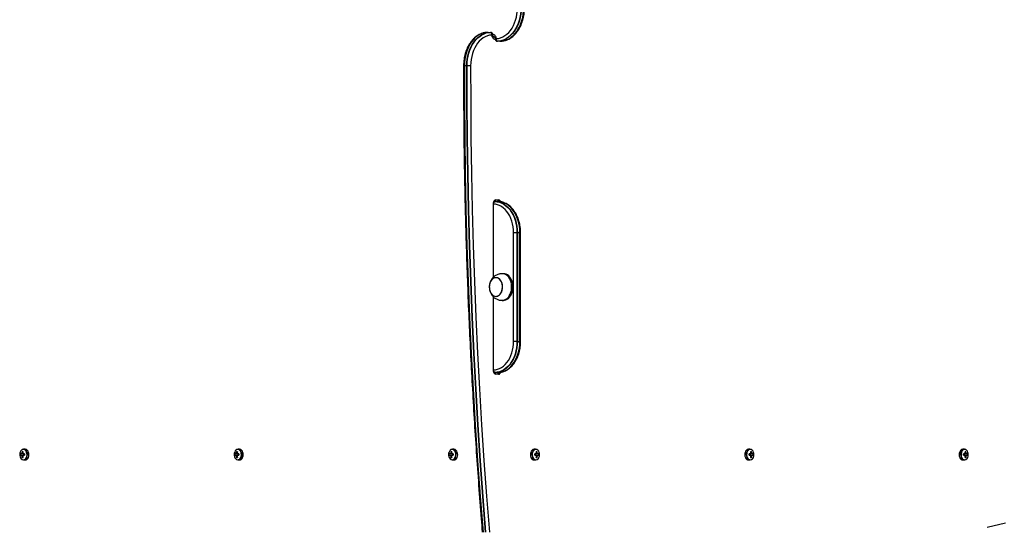
# Model space of a CAD drawing. Units: millimetres. Extents: x 524 to 11305, y 429 to 11785.
# Drawn here: x 7701 to 8807, y 5196 to 5763 of the extents above; entities that cross this region are included whole.
import ezdxf

# ---------------------------------------------------------------- set-up
doc = ezdxf.new("R2010")
doc.units = ezdxf.units.MM
doc.header["$LTSCALE"] = 100

msp = doc.modelspace()

# ---------------------------------------------------------------- linework, layer by layer
at = {"color": 7, "linetype": 'Continuous', "lineweight": 25}
for p, q in [((8221.7, 5748.6), (8221.5, 5748.5)), ((8226.7, 5749.2), (8229.5, 5749.2)), ((8229.9, 5749.2), (8229.5, 5749.2)), ((8229.9, 5749.2), (8230.1, 5749.2)), ((8233.4, 5744.3), (8233, 5744.3)), ((8233, 5744.2), (8233.4, 5744.2)), ((8233.1, 5744.2), (8233.8, 5744.2)), ((8233.8, 5744.2), (8233.4, 5744.3)), ((8233.4, 5744.2), (8233.9, 5744.2)), ((8245.2, 5739.9), (8245.3, 5739.9)), ((8237, 5739.3), (8236.7, 5739.3)), ((8237, 5739.3), (8237.3, 5739.2)), ((8240.1, 5739.2), (8237.3, 5739.2)), ((8200.1, 5711.6), (8199.7, 5711.6)), ((8202.9, 5711.6), (8200.1, 5711.6)), ((8203.3, 5711.6), (8202.9, 5711.6)), ((8233, 5474.5), (8233, 5557.7)), ((8233.4, 5559.2), (8233.3, 5559.3)), ((8233.3, 5559.2), (8234.5, 5559.2)), ((8233.3, 5559.2), (8234.8, 5559.2)), ((8234.8, 5559.2), (8237.7, 5559.2)), ((8238.2, 5560.7), (8235, 5560.7)), ((8235.4, 5561.2), (8238.5, 5561.2)), ((8255.3, 5402.2), (8255.3, 5524.2)), ((8259.2, 5524.2), (8255.3, 5524.2)), ((8259.2, 5524.2), (8259.2, 5402.2)), ((8259.6, 5524.2), (8259.2, 5524.2)), ((8259.6, 5524.2), (8259.6, 5402.2)), ((8262.4, 5524.2), (8259.6, 5524.2)), ((8262.4, 5402.2), (8262.4, 5524.2)), ((8262.7, 5524.2), (8262.4, 5524.2)), ((8262.7, 5402.2), (8262.7, 5524.2)), ((8263.3, 5402.2), (8263.3, 5524.2)), ((8244, 5478.2), (8242.6, 5478.2)), ((8233, 5368.7), (8233, 5451.9)), ((8242.6, 5448.2), (8244, 5448.2)), ((8259.2, 5402.2), (8255.3, 5402.2)), ((8259.6, 5402.2), (8259.2, 5402.2)), ((8259.6, 5402.2), (8262.4, 5402.2)), ((8262.7, 5402.2), (8262.4, 5402.2)), ((8234.5, 5367.3), (8233.3, 5367.3)), ((8234.8, 5367.2), (8233.3, 5367.2)), ((8237.7, 5367.2), (8234.8, 5367.2)), ((8235, 5365.7), (8238.2, 5365.7)), ((8238.5, 5365.2), (8235.4, 5365.2)), ((8242.4, 5367.9), (8242.6, 5367.9)), ((7702.7, 5275.7), (7701.7, 5275.7)), ((7703.4, 5278.1), (7704.3, 5277.5)), ((7706.1, 5275.7), (7704.6, 5275.7)), ((7704.8, 5275.7), (7704.8, 5274.3)), ((7706.8, 5281), (7705.1, 5281)), ((7943.4, 5275.7), (7942.5, 5275.7)), ((7944.2, 5278.1), (7945, 5277.5)), ((7946.9, 5275.7), (7945.3, 5275.7)), ((7945.6, 5275.7), (7945.6, 5274.3)), ((7947.6, 5281), (7945.9, 5281)), ((8184.2, 5275.7), (8183.3, 5275.7)), ((8184.9, 5278.1), (8185.8, 5277.5)), ((8187.6, 5275.7), (8186.1, 5275.7)), ((8186.4, 5275.7), (8186.4, 5274.3)), ((8188.3, 5281), (8186.7, 5281)), ((8280.1, 5281), (8278.5, 5281)), ((8280.7, 5275.7), (8279.2, 5275.7)), ((8280.4, 5274.3), (8280.4, 5275.7)), ((8281.9, 5278.1), (8281, 5277.5)), ((8283.6, 5275.7), (8282.6, 5275.7)), ((8520.9, 5281), (8519.3, 5281)), ((8521.5, 5275.7), (8520, 5275.7)), ((8521.2, 5274.3), (8521.2, 5275.7)), ((8522.6, 5278.1), (8521.8, 5277.5)), ((8524.3, 5275.7), (8523.4, 5275.7)), ((8761.7, 5281), (8760, 5281)), ((8762.3, 5275.7), (8760.7, 5275.7)), ((8762, 5274.3), (8762, 5275.7)), ((8763.4, 5278.1), (8762.5, 5277.5)), ((8765.1, 5275.7), (8764.1, 5275.7)), ((7701.7, 5274.3), (7702.7, 5274.3)), ((7703.4, 5271.9), (7704.3, 5272.5)), ((7704.6, 5274.3), (7706.1, 5274.3)), ((7705.1, 5269), (7706.8, 5269)), ((7942.5, 5274.3), (7943.4, 5274.3)), ((7944.2, 5271.9), (7945, 5272.5)), ((7945.3, 5274.3), (7946.9, 5274.3)), ((7945.9, 5269), (7947.6, 5269)), ((8183.3, 5274.3), (8184.2, 5274.3)), ((8184.9, 5271.9), (8185.8, 5272.5)), ((8186.1, 5274.3), (8187.6, 5274.3)), ((8186.7, 5269), (8188.3, 5269)), ((8278.5, 5269), (8280.1, 5269)), ((8279.2, 5274.3), (8280.7, 5274.3)), ((8281.9, 5271.9), (8281, 5272.5)), ((8282.6, 5274.3), (8283.6, 5274.3)), ((8519.3, 5269), (8520.9, 5269)), ((8520, 5274.3), (8521.5, 5274.3)), ((8522.6, 5271.9), (8521.8, 5272.5)), ((8523.4, 5274.3), (8524.3, 5274.3)), ((8760, 5269), (8761.7, 5269)), ((8760.7, 5274.3), (8762.3, 5274.3)), ((8763.4, 5271.9), (8762.5, 5272.5)), ((8764.1, 5274.3), (8765.1, 5274.3))]:
    msp.add_line(p, q, dxfattribs=at)
at = {"color": 8, "linetype": 'Continuous', "lineweight": 25}
for p, q in [((8232.9, 5474.4), (8232.9, 5557.7)), ((8232.9, 5557.7), (8233, 5557.7)), ((8263.3, 5524.2), (8262.7, 5524.2)), ((8232.9, 5368.7), (8232.9, 5452)), ((8263.3, 5402.2), (8262.7, 5402.2)), ((8232.9, 5368.7), (8233, 5368.7))]:
    msp.add_line(p, q, dxfattribs=at)
at = {"color": 7, "linetype": 'Continuous', "lineweight": 25, "flags": 128}
for points in [[(8235.8, 5742.2), (8238.3, 5742.5), (8240.8, 5743.2), (8243.2, 5744.2), (8245.6, 5745.5), (8247.8, 5747.2), (8249.9, 5749.2), (8251.8, 5751.4), (8253.6, 5754), (8255.1, 5756.8), (8256.5, 5759.8), (8257.6, 5763), (8258.5, 5766.3), (8259.2, 5769.8), (8259.6, 5773.3), (8259.7, 5776.8)], [(8263.6, 5776.8), (8263.4, 5773.2), (8263, 5769.5), (8262.4, 5765.9), (8261.5, 5762.5), (8260.4, 5759.1), (8259.1, 5756), (8257.5, 5753), (8255.7, 5750.3), (8253.8, 5747.8), (8251.7, 5745.6), (8249.5, 5743.7), (8247.1, 5742.1), (8244.7, 5740.9), (8242.1, 5740), (8239.6, 5739.5), (8237, 5739.3)], [(8263.6, 5776.8), (8263.4, 5773.2), (8263, 5769.5), (8262.4, 5765.9), (8261.5, 5762.5), (8260.4, 5759.1), (8259.1, 5756), (8257.5, 5753), (8255.7, 5750.3), (8253.8, 5747.8), (8251.7, 5745.6), (8249.5, 5743.7), (8247.1, 5742.1), (8244.7, 5740.9), (8242.1, 5740), (8239.6, 5739.5), (8237, 5739.3)], [(8263.9, 5776.8), (8263.8, 5773.1), (8263.4, 5769.5), (8262.8, 5765.9), (8261.9, 5762.4), (8260.8, 5759.1), (8259.4, 5755.9), (8257.9, 5753), (8256.1, 5750.2), (8254.2, 5747.8), (8252.1, 5745.6), (8249.8, 5743.7), (8247.5, 5742.1), (8245, 5740.8), (8242.5, 5739.9), (8239.9, 5739.4), (8237.3, 5739.2)], [(8240.1, 5739.2), (8242.7, 5739.4), (8245.3, 5739.9), (8247.9, 5740.8), (8250.3, 5742.1), (8252.7, 5743.7), (8254.9, 5745.6), (8257, 5747.8), (8258.9, 5750.2), (8260.7, 5753), (8262.3, 5755.9), (8263.6, 5759.1), (8264.7, 5762.4), (8265.6, 5765.9), (8266.2, 5769.5), (8266.6, 5773.1), (8266.8, 5776.8)], [(8245.1, 5739.9), (8245.7, 5740), (8248.2, 5740.9), (8250.7, 5742.1), (8253, 5743.7), (8255.3, 5745.6), (8257.3, 5747.8), (8259.3, 5750.3), (8261, 5753), (8262.6, 5756), (8263.9, 5759.1), (8265.1, 5762.5), (8265.9, 5765.9), (8266.6, 5769.5), (8267, 5773.2), (8267.1, 5776.8)], [(8245.1, 5739.9), (8245.7, 5740), (8248.2, 5740.9), (8250.7, 5742.1), (8253, 5743.7), (8255.3, 5745.6), (8257.3, 5747.8), (8259.3, 5750.3), (8261, 5753), (8262.6, 5756), (8263.9, 5759.1), (8265.1, 5762.5), (8265.9, 5765.9), (8266.6, 5769.5), (8267, 5773.2), (8267.1, 5776.8)], [(8221.7, 5748.6), (8221.1, 5748.5), (8218.6, 5747.6), (8216.2, 5746.3), (8213.8, 5744.7), (8211.6, 5742.9), (8209.5, 5740.7), (8207.5, 5738.2), (8205.8, 5735.5), (8204.2, 5732.5), (8202.9, 5729.3), (8201.8, 5726), (8200.9, 5722.5), (8200.3, 5719), (8199.9, 5715.3), (8199.7, 5711.6)], [(8221.7, 5748.6), (8221.1, 5748.5), (8218.6, 5747.6), (8216.2, 5746.3), (8213.8, 5744.7), (8211.6, 5742.9), (8209.5, 5740.7), (8207.5, 5738.2), (8205.8, 5735.5), (8204.2, 5732.5), (8202.9, 5729.3), (8201.8, 5726), (8200.9, 5722.5), (8200.3, 5719), (8199.9, 5715.3), (8199.7, 5711.6)], [(8226.7, 5749.2), (8224.1, 5749), (8221.5, 5748.5), (8219, 5747.6), (8216.5, 5746.4), (8214.1, 5744.8), (8211.9, 5742.9), (8209.8, 5740.7), (8207.9, 5738.2), (8206.1, 5735.5), (8204.6, 5732.5), (8203.2, 5729.4), (8202.1, 5726), (8201.2, 5722.5), (8200.6, 5719), (8200.2, 5715.3), (8200.1, 5711.6)], [(8202.9, 5711.6), (8203, 5715.3), (8203.4, 5719), (8204, 5722.5), (8204.9, 5726), (8206, 5729.4), (8207.4, 5732.5), (8208.9, 5735.5), (8210.7, 5738.2), (8212.6, 5740.7), (8214.7, 5742.9), (8217, 5744.8), (8219.3, 5746.4), (8221.8, 5747.6), (8224.3, 5748.5), (8226.9, 5749), (8229.5, 5749.2)], [(8203.3, 5711.6), (8203.4, 5715.3), (8203.8, 5719), (8204.4, 5722.5), (8205.3, 5726), (8206.4, 5729.3), (8207.8, 5732.5), (8209.3, 5735.5), (8211.1, 5738.2), (8213, 5740.7), (8215.1, 5742.9), (8217.3, 5744.7), (8219.7, 5746.3), (8222.2, 5747.6), (8224.7, 5748.5), (8227.3, 5749), (8229.9, 5749.2)], [(8203.3, 5711.6), (8203.4, 5715.3), (8203.8, 5719), (8204.4, 5722.5), (8205.3, 5726), (8206.4, 5729.3), (8207.8, 5732.5), (8209.3, 5735.5), (8211.1, 5738.2), (8213, 5740.7), (8215.1, 5742.9), (8217.3, 5744.7), (8219.7, 5746.3), (8222.2, 5747.6), (8224.7, 5748.5), (8227.3, 5749), (8229.9, 5749.2)], [(8231, 5746.2), (8228.5, 5745.9), (8226, 5745.3), (8223.6, 5744.3), (8221.3, 5743), (8219, 5741.3), (8216.9, 5739.3), (8215, 5737), (8213.2, 5734.5), (8211.7, 5731.7), (8210.3, 5728.7), (8209.2, 5725.5), (8208.3, 5722.1), (8207.7, 5718.7), (8207.3, 5715.2), (8207.1, 5711.6)], [(8235.2, 5741.2), (8234.4, 5741.3), (8233.7, 5741.6), (8233, 5742), (8232.4, 5742.6), (8231.9, 5743.4), (8231.5, 5744.2), (8231.2, 5745.2), (8231, 5746.2)], [(8199.7, 5711.6), (8199.8, 5671.2), (8200.2, 5630.9), (8200.7, 5590.5), (8201.6, 5550.1), (8202.7, 5509.8), (8204.1, 5469.4), (8205.7, 5429.1), (8207.6, 5388.8), (8209.7, 5348.5), (8212.1, 5308.3), (8214.7, 5268.1), (8217.6, 5227.9), (8220.8, 5187.8)], [(8199.7, 5711.6), (8199.8, 5671.2), (8200.2, 5630.9), (8200.7, 5590.5), (8201.6, 5550.1), (8202.7, 5509.8), (8204.1, 5469.4), (8205.7, 5429.1), (8207.6, 5388.8), (8209.7, 5348.5), (8212.1, 5308.3), (8214.7, 5268.1), (8217.6, 5227.9), (8220.8, 5187.8)], [(8200.1, 5711.6), (8200.1, 5671.2), (8200.5, 5630.9), (8201.1, 5590.5), (8201.9, 5550.1), (8203, 5509.8), (8204.4, 5469.4), (8206, 5429.1), (8207.9, 5388.8), (8210, 5348.5), (8212.4, 5308.3), (8215, 5268.1), (8217.9, 5227.9), (8221.1, 5187.8)], [(8223.9, 5187.8), (8220.8, 5227.9), (8217.9, 5268.1), (8215.2, 5308.3), (8212.8, 5348.5), (8210.7, 5388.8), (8208.8, 5429.1), (8207.2, 5469.4), (8205.9, 5509.8), (8204.7, 5550.1), (8203.9, 5590.5), (8203.3, 5630.9), (8203, 5671.2), (8202.9, 5711.6)], [(8207.1, 5711.6), (8206.7, 5711.6), (8206.3, 5711.6), (8205.8, 5711.6), (8205.3, 5711.6), (8204.7, 5711.6), (8204.2, 5711.6), (8203.7, 5711.6), (8203.3, 5711.6)], [(8224.3, 5187.8), (8221.2, 5227.9), (8218.3, 5268.1), (8215.6, 5308.3), (8213.2, 5348.5), (8211.1, 5388.8), (8209.2, 5429.1), (8207.6, 5469.4), (8206.2, 5509.8), (8205.1, 5550.1), (8204.3, 5590.5), (8203.7, 5630.9), (8203.3, 5671.2), (8203.3, 5711.6)], [(8224.3, 5187.8), (8221.2, 5227.9), (8218.3, 5268.1), (8215.6, 5308.3), (8213.2, 5348.5), (8211.1, 5388.8), (8209.2, 5429.1), (8207.6, 5469.4), (8206.2, 5509.8), (8205.1, 5550.1), (8204.3, 5590.5), (8203.7, 5630.9), (8203.3, 5671.2), (8203.3, 5711.6)], [(8207.1, 5711.6), (8207.2, 5671.3), (8207.5, 5630.9), (8208.1, 5590.6), (8209, 5550.2), (8210.1, 5509.9), (8211.5, 5469.6), (8213.1, 5429.3), (8215, 5389), (8217.1, 5348.8), (8219.5, 5308.6), (8222.1, 5268.4), (8225, 5228.2), (8228.2, 5188.1)], [(8234.5, 5559.2), (8237.1, 5559), (8239.6, 5558.4), (8242.1, 5557.5), (8244.5, 5556.2), (8246.8, 5554.5), (8249, 5552.5), (8251, 5550.2), (8252.8, 5547.6), (8254.5, 5544.8), (8255.9, 5541.7), (8257.1, 5538.4), (8258, 5535), (8258.6, 5531.5), (8259.1, 5527.9), (8259.2, 5524.2)], [(8234.5, 5559.2), (8237.1, 5559), (8239.6, 5558.4), (8242.1, 5557.5), (8244.5, 5556.2), (8246.8, 5554.5), (8249, 5552.5), (8251, 5550.2), (8252.8, 5547.6), (8254.5, 5544.8), (8255.9, 5541.7), (8257.1, 5538.4), (8258, 5535), (8258.6, 5531.5), (8259.1, 5527.9), (8259.2, 5524.2)], [(8234.8, 5559.2), (8237.4, 5559), (8240, 5558.5), (8242.5, 5557.5), (8244.9, 5556.2), (8247.2, 5554.5), (8249.4, 5552.5), (8251.4, 5550.2), (8253.2, 5547.6), (8254.8, 5544.8), (8256.3, 5541.7), (8257.4, 5538.5), (8258.4, 5535), (8259, 5531.5), (8259.4, 5527.9), (8259.6, 5524.2)], [(8262.4, 5524.2), (8262.3, 5527.9), (8261.9, 5531.5), (8261.2, 5535), (8260.3, 5538.5), (8259.1, 5541.7), (8257.7, 5544.8), (8256, 5547.6), (8254.2, 5550.2), (8252.2, 5552.5), (8250, 5554.5), (8247.7, 5556.2), (8245.3, 5557.5), (8242.8, 5558.5), (8240.2, 5559), (8237.7, 5559.2)], [(8262.7, 5524.2), (8262.6, 5527.9), (8262.2, 5531.5), (8261.5, 5535), (8260.6, 5538.4), (8259.4, 5541.7), (8258, 5544.8), (8256.4, 5547.6), (8254.5, 5550.2), (8252.5, 5552.5), (8250.4, 5554.5), (8248.1, 5556.2), (8245.6, 5557.5), (8243.1, 5558.4), (8240.6, 5559), (8238, 5559.2)], [(8262.7, 5524.2), (8262.6, 5527.9), (8262.2, 5531.5), (8261.5, 5535), (8260.6, 5538.4), (8259.4, 5541.7), (8258, 5544.8), (8256.4, 5547.6), (8254.5, 5550.2), (8252.5, 5552.5), (8250.4, 5554.5), (8248.1, 5556.2), (8245.6, 5557.5), (8243.1, 5558.4), (8242.2, 5558.7)], [(8241.8, 5448.3), (8241.9, 5448.3), (8243.6, 5448.3), (8245.2, 5448.7), (8246.7, 5449.4), (8248.1, 5450.4), (8249.5, 5451.8), (8250.6, 5453.4), (8251.6, 5455.2), (8252.3, 5457.3), (8252.9, 5459.4), (8253.2, 5461.7), (8253.2, 5464), (8253, 5466.3), (8252.5, 5468.5), (8251.9, 5470.6), (8251, 5472.5), (8249.9, 5474.2), (8248.6, 5475.6), (8247.2, 5476.8), (8245.7, 5477.6), (8244.1, 5478.1), (8242.5, 5478.2), (8241.8, 5478.2)], [(8244, 5448.2), (8245, 5448.3), (8246.6, 5448.7), (8248.1, 5449.4), (8249.6, 5450.4), (8250.9, 5451.8), (8252, 5453.4), (8253, 5455.2), (8253.8, 5457.3), (8254.3, 5459.4), (8254.6, 5461.7), (8254.6, 5464), (8254.4, 5466.3), (8254, 5468.5), (8253.3, 5470.6), (8252.4, 5472.5), (8251.3, 5474.2), (8250, 5475.6), (8248.6, 5476.8), (8247.1, 5477.6), (8245.5, 5478.1), (8244, 5478.2)], [(8236.5, 5452.8), (8237.8, 5453.2), (8239.1, 5454), (8240.2, 5455.1), (8241.2, 5456.4), (8242, 5458), (8242.5, 5459.8), (8242.9, 5461.7), (8243, 5463.6), (8242.8, 5465.5), (8242.4, 5467.4), (8241.7, 5469.1), (8240.8, 5470.6), (8239.8, 5471.8), (8238.6, 5472.8), (8237.3, 5473.4), (8236, 5473.7), (8234.6, 5473.6), (8233.2, 5473.2), (8232, 5472.5), (8230.8, 5471.4), (8229.9, 5470), (8229.1, 5468.4), (8228.5, 5466.7), (8228.2, 5464.8), (8228.1, 5462.9), (8228.3, 5460.9), (8228.7, 5459.1), (8229.4, 5457.4), (8230.2, 5455.9), (8231.3, 5454.6), (8232.5, 5453.7), (8233.8, 5453), (8235.1, 5452.7), (8236.5, 5452.8)], [(8228.2, 5461.9), (8228.5, 5460), (8229, 5458.2), (8229.8, 5456.6), (8230.7, 5455.2), (8231.9, 5454.1), (8233.1, 5453.3), (8234.4, 5452.8), (8235.8, 5452.7), (8237.2, 5453), (8238.5, 5453.6), (8239.7, 5454.5), (8240.7, 5455.7), (8241.6, 5457.2), (8242.3, 5458.9), (8242.7, 5460.7), (8242.9, 5462.6), (8242.9, 5464.6), (8242.6, 5466.5), (8242.1, 5468.2), (8241.3, 5469.8), (8240.3, 5471.2), (8239.2, 5472.3), (8238, 5473.1), (8236.6, 5473.6), (8235.3, 5473.7), (8233.9, 5473.5), (8232.6, 5472.9), (8231.4, 5472), (8230.3, 5470.7), (8229.5, 5469.3), (8228.8, 5467.6), (8228.3, 5465.7), (8228.1, 5463.8), (8228.2, 5461.9)], [(8259.2, 5402.2), (8259.1, 5398.6), (8258.6, 5395), (8258, 5391.4), (8257.1, 5388), (8255.9, 5384.7), (8254.5, 5381.7), (8252.8, 5378.8), (8251, 5376.2), (8249, 5373.9), (8246.8, 5372), (8244.5, 5370.3), (8242.1, 5369), (8239.6, 5368), (8237.1, 5367.5), (8234.5, 5367.3)], [(8259.2, 5402.2), (8259.1, 5398.6), (8258.6, 5395), (8258, 5391.4), (8257.1, 5388), (8255.9, 5384.7), (8254.5, 5381.7), (8252.8, 5378.8), (8251, 5376.2), (8249, 5373.9), (8246.8, 5372), (8244.5, 5370.3), (8242.1, 5369), (8239.6, 5368), (8237.1, 5367.5), (8234.5, 5367.3)], [(8259.6, 5402.2), (8259.4, 5398.6), (8259, 5395), (8258.4, 5391.4), (8257.4, 5388), (8256.3, 5384.7), (8254.8, 5381.7), (8253.2, 5378.8), (8251.4, 5376.2), (8249.4, 5373.9), (8247.2, 5371.9), (8244.9, 5370.3), (8242.5, 5368.9), (8240, 5368), (8237.4, 5367.4), (8234.8, 5367.2)], [(8237.7, 5367.2), (8240.2, 5367.4), (8242.8, 5368), (8245.3, 5368.9), (8247.7, 5370.3), (8250, 5371.9), (8252.2, 5373.9), (8254.2, 5376.2), (8256, 5378.8), (8257.7, 5381.7), (8259.1, 5384.7), (8260.3, 5388), (8261.2, 5391.4), (8261.9, 5395), (8262.3, 5398.6), (8262.4, 5402.2)], [(8238, 5367.3), (8240.6, 5367.5), (8243.1, 5368), (8245.6, 5369), (8248.1, 5370.3), (8250.4, 5372), (8252.5, 5373.9), (8254.5, 5376.2), (8256.4, 5378.8), (8258, 5381.7), (8259.4, 5384.7), (8260.6, 5388), (8261.5, 5391.4), (8262.2, 5395), (8262.6, 5398.6), (8262.7, 5402.2)], [(8242.4, 5367.8), (8243.1, 5368), (8245.6, 5369), (8248.1, 5370.3), (8250.4, 5372), (8252.5, 5373.9), (8254.5, 5376.2), (8256.4, 5378.8), (8258, 5381.7), (8259.4, 5384.7), (8260.6, 5388), (8261.5, 5391.4), (8262.2, 5395), (8262.6, 5398.6), (8262.7, 5402.2)], [(7705.1, 5269), (7706.2, 5269.2), (7707.2, 5269.7), (7708.1, 5270.6), (7708.7, 5271.8), (7709.2, 5273.1), (7709.4, 5274.6), (7709.3, 5276.1), (7709, 5277.5), (7708.4, 5278.8), (7707.6, 5279.8), (7706.7, 5280.6), (7705.7, 5280.9), (7704.6, 5280.9), (7703.6, 5280.6), (7702.9, 5280)], [(7706.8, 5269), (7707.8, 5269.2), (7708.8, 5269.7), (7709.7, 5270.6), (7710.4, 5271.8), (7710.8, 5273.1), (7711, 5274.6), (7711, 5276.1), (7710.6, 5277.5), (7710.1, 5278.8), (7709.3, 5279.8), (7708.4, 5280.6), (7707.3, 5280.9), (7706.8, 5281)], [(7945.9, 5269), (7947, 5269.2), (7948, 5269.7), (7948.8, 5270.6), (7949.5, 5271.8), (7950, 5273.1), (7950.2, 5274.6), (7950.1, 5276.1), (7949.8, 5277.5), (7949.2, 5278.8), (7948.4, 5279.8), (7947.5, 5280.6), (7946.4, 5280.9), (7945.4, 5280.9), (7944.4, 5280.6), (7943.6, 5280)], [(7947.6, 5269), (7948.6, 5269.2), (7949.6, 5269.7), (7950.5, 5270.6), (7951.1, 5271.8), (7951.6, 5273.1), (7951.8, 5274.6), (7951.7, 5276.1), (7951.4, 5277.5), (7950.8, 5278.8), (7950.1, 5279.8), (7949.1, 5280.6), (7948.1, 5280.9), (7947.6, 5281)], [(8186.7, 5269), (8187.7, 5269.2), (8188.7, 5269.7), (8189.6, 5270.6), (8190.3, 5271.8), (8190.7, 5273.1), (8190.9, 5274.6), (8190.9, 5276.1), (8190.5, 5277.5), (8190, 5278.8), (8189.2, 5279.8), (8188.2, 5280.6), (8187.2, 5280.9), (8186.2, 5280.9), (8185.1, 5280.6), (8184.3, 5280)], [(8188.3, 5269), (8189.4, 5269.2), (8190.4, 5269.7), (8191.2, 5270.6), (8191.9, 5271.8), (8192.4, 5273.1), (8192.6, 5274.6), (8192.5, 5276.1), (8192.2, 5277.5), (8191.6, 5278.8), (8190.8, 5279.8), (8189.9, 5280.6), (8188.9, 5280.9), (8188.3, 5281)], [(8278.5, 5281), (8278, 5280.9), (8276.9, 5280.6), (8276, 5279.8), (8275.2, 5278.8), (8274.6, 5277.5), (8274.3, 5276.1), (8274.3, 5274.6), (8274.5, 5273.1), (8274.9, 5271.8), (8275.6, 5270.6), (8276.4, 5269.7), (8277.4, 5269.2), (8278.5, 5269), (8278.5, 5269)], [(8282.5, 5279.9), (8281.7, 5280.6), (8280.7, 5280.9), (8279.6, 5280.9), (8278.6, 5280.6), (8277.6, 5279.8), (8276.9, 5278.8), (8276.3, 5277.5), (8276, 5276.1), (8275.9, 5274.6), (8276.1, 5273.1), (8276.6, 5271.8), (8277.2, 5270.6), (8278.1, 5269.7), (8279.1, 5269.2), (8280.1, 5269), (8280.1, 5269)], [(8282.9, 5270.3), (8283.2, 5270.8), (8283.9, 5271.9), (8284.3, 5273.2), (8284.5, 5274.6), (8284.5, 5276.1), (8284.1, 5277.4), (8283.6, 5278.7), (8282.8, 5279.6), (8281.9, 5280.3), (8281.8, 5280.4)], [(8519.3, 5281), (8518.7, 5280.9), (8517.7, 5280.6), (8516.8, 5279.8), (8516, 5278.8), (8515.4, 5277.5), (8515.1, 5276.1), (8515, 5274.6), (8515.2, 5273.1), (8515.7, 5271.8), (8516.4, 5270.6), (8517.2, 5269.7), (8518.2, 5269.2), (8519.3, 5269), (8519.3, 5269)], [(8523.2, 5280), (8522.5, 5280.6), (8521.4, 5280.9), (8520.4, 5280.9), (8519.3, 5280.6), (8518.4, 5279.8), (8517.6, 5278.8), (8517.1, 5277.5), (8516.7, 5276.1), (8516.7, 5274.6), (8516.9, 5273.1), (8517.3, 5271.8), (8518, 5270.6), (8518.9, 5269.7), (8519.8, 5269.2), (8520.9, 5269), (8520.9, 5269)], [(8523.6, 5270.3), (8524, 5270.8), (8524.7, 5271.9), (8525.1, 5273.2), (8525.3, 5274.6), (8525.2, 5276.1), (8524.9, 5277.4), (8524.4, 5278.7), (8523.6, 5279.6), (8522.7, 5280.3), (8522.6, 5280.4)], [(8760, 5281), (8759.5, 5280.9), (8758.5, 5280.6), (8757.5, 5279.8), (8756.8, 5278.8), (8756.2, 5277.5), (8755.9, 5276.1), (8755.8, 5274.6), (8756, 5273.1), (8756.4, 5271.8), (8757.1, 5270.6), (8758, 5269.7), (8759, 5269.2), (8760, 5269), (8760, 5269)], [(8764.1, 5279.9), (8763.2, 5280.6), (8762.2, 5280.9), (8761.1, 5280.9), (8760.1, 5280.6), (8759.2, 5279.8), (8758.4, 5278.8), (8757.8, 5277.5), (8757.5, 5276.1), (8757.4, 5274.6), (8757.6, 5273.1), (8758.1, 5271.8), (8758.8, 5270.6), (8759.6, 5269.7), (8760.6, 5269.2), (8761.7, 5269), (8761.7, 5269)], [(8764.4, 5270.3), (8764.8, 5270.8), (8765.4, 5271.9), (8765.9, 5273.2), (8766.1, 5274.6), (8766, 5276.1), (8765.7, 5277.4), (8765.1, 5278.7), (8764.4, 5279.6), (8763.5, 5280.3), (8763.3, 5280.4)], [(8787.2, 5193.5), (8807.9, 5198.5)]]:
    msp.add_lwpolyline(points, dxfattribs=at)
at = {"color": 8, "linetype": 'Continuous', "lineweight": 25, "flags": 128}
for points in [[(8231.8, 5747.2), (8232.4, 5747.1), (8233.1, 5746.9), (8233.8, 5746.4), (8234.4, 5745.8), (8234.9, 5745.1), (8235.3, 5744.2), (8235.6, 5743.3), (8235.8, 5742.2)], [(8255.3, 5524.2), (8255.2, 5527.6), (8254.8, 5530.9), (8254.2, 5534.1), (8253.4, 5537.2), (8252.3, 5540.2), (8251, 5543), (8249.5, 5545.6), (8247.8, 5548), (8246, 5550.1), (8244, 5551.9), (8241.9, 5553.5), (8239.7, 5554.7), (8237.4, 5555.5), (8235.1, 5556.1), (8233, 5556.2)], [(8233.5, 5559.6), (8233.6, 5559.4), (8233.7, 5559.2)], [(8233, 5370.2), (8235.1, 5370.4), (8237.4, 5370.9), (8239.7, 5371.8), (8241.9, 5373), (8244, 5374.5), (8246, 5376.3), (8247.8, 5378.4), (8249.5, 5380.8), (8251, 5383.4), (8252.3, 5386.2), (8253.4, 5389.2), (8254.2, 5392.3), (8254.8, 5395.6), (8255.2, 5398.9), (8255.3, 5402.2)], [(8233.7, 5367.2), (8233.6, 5367.1), (8233.5, 5366.9)], [(7704.8, 5269.2), (7705.9, 5269.4), (7706.8, 5269.9), (7707.6, 5270.8), (7708.3, 5271.9), (7708.7, 5273.2), (7708.9, 5274.6), (7708.8, 5276.1), (7708.5, 5277.4), (7708, 5278.7), (7707.2, 5279.6), (7706.3, 5280.3), (7705.3, 5280.7), (7704.3, 5280.7), (7703.3, 5280.3), (7703, 5280.2)], [(7945.6, 5269.2), (7946.6, 5269.4), (7947.6, 5269.9), (7948.4, 5270.8), (7949.1, 5271.9), (7949.5, 5273.2), (7949.7, 5274.6), (7949.6, 5276.1), (7949.3, 5277.4), (7948.8, 5278.7), (7948, 5279.6), (7947.1, 5280.3), (7946.1, 5280.7), (7945.1, 5280.7), (7944.1, 5280.3), (7943.8, 5280.2)], [(8186.4, 5269.2), (8187.4, 5269.4), (8188.3, 5269.9), (8189.2, 5270.8), (8189.8, 5271.9), (8190.3, 5273.2), (8190.4, 5274.6), (8190.4, 5276.1), (8190.1, 5277.4), (8189.5, 5278.7), (8188.8, 5279.6), (8187.9, 5280.3), (8186.9, 5280.7), (8185.9, 5280.7), (8184.9, 5280.3), (8184.6, 5280.2)], [(8281.8, 5280.4), (8281, 5280.7), (8279.9, 5280.7), (8278.9, 5280.3), (8278, 5279.6), (8277.3, 5278.7), (8276.8, 5277.4), (8276.4, 5276.1), (8276.4, 5274.6), (8276.6, 5273.2), (8277, 5271.9), (8277.7, 5270.8), (8278.5, 5269.9), (8279.4, 5269.4), (8280.4, 5269.2), (8280.4, 5269.2)], [(8522.6, 5280.4), (8521.7, 5280.7), (8520.7, 5280.7), (8519.7, 5280.3), (8518.8, 5279.6), (8518.1, 5278.7), (8517.5, 5277.4), (8517.2, 5276.1), (8517.1, 5274.6), (8517.3, 5273.2), (8517.8, 5271.9), (8518.4, 5270.8), (8519.2, 5269.9), (8520.2, 5269.4), (8521.2, 5269.2), (8521.2, 5269.2)], [(8763.3, 5280.4), (8762.5, 5280.7), (8761.5, 5280.7), (8760.5, 5280.3), (8759.6, 5279.6), (8758.8, 5278.7), (8758.3, 5277.4), (8758, 5276.1), (8757.9, 5274.6), (8758.1, 5273.2), (8758.5, 5271.9), (8759.2, 5270.8), (8760, 5269.9), (8761, 5269.4), (8762, 5269.2), (8762, 5269.2)]]:
    msp.add_lwpolyline(points, dxfattribs=at)
at = {"color": 8, "linetype": 'Continuous', "lineweight": 25}
for centre, radius, start, end in [((8234, 5746.2), 2.02, 215.4944, 254.3748), ((8232.9, 5742.2), 2.02, 35.5617, 74.3358), ((8199.6, 5659.4), 52.2, 89.8433, 90.4522), ((8235.2, 5557), 2.3, 107.7653, 159.9657), ((8237.9, 5558.5), 2.22, 14.3062, 83.424), ((8238.1, 5558.4), 2.83, 9.8753, 80.5904), ((8235.2, 5369.5), 2.3, 200.0401, 252.2185), ((8237.9, 5367.9), 2.22, 276.608, 345.966), ((8238.2, 5367.9), 2.68, 277.1928, 352.0376), ((7704.9, 5272.6), 3.39, 224.7507, 268.1648), ((7945.7, 5272.6), 3.39, 224.7446, 268.1708), ((8186.5, 5272.6), 3.39, 224.7446, 268.1708), ((8280.3, 5272.6), 3.42, 271.972, 317.6171), ((8521.1, 5272.6), 3.42, 271.972, 317.6171), ((8761.9, 5272.6), 3.42, 271.972, 317.6171)]:
    msp.add_arc(centre, radius, start, end, dxfattribs=at)
at = {"color": 7, "linetype": 'Continuous', "lineweight": 25}
for centre, radius, start, end in [((8233.1, 5742.7), 1.51, 76.481, 89.9828), ((8233.8, 5745.7), 1.52, 256.4969, 269.9668), ((8236, 5558.2), 3.12, 101.4182, 188.0547), ((8232.6, 5558.3), 2.67, 20.8611, 54.0828), ((8234.8, 5557.7), 1.51, 90.0172, 103.519), ((8234.9, 5561.2), 0.446, 281.438, 8.026), ((8236.5, 5558.6), 2.18, 17.308, 83.7217), ((8238.1, 5561.2), 0.446, 281.438, 8.026), ((8236, 5368.3), 3.12, 171.9477, 258.5794), ((8232.6, 5368.2), 2.67, 306.1953, 339.1162), ((8234.8, 5368.8), 1.54, 256.5997, 269.8641), ((8234.9, 5365.3), 0.446, 351.957, 78.579), ((8236.5, 5367.9), 2.18, 276.2525, 342.3804), ((8238.1, 5365.3), 0.446, 351.957, 78.579), ((7707.6, 5274.9), 6.95, 131.4292, 222.9319), ((7712.1, 5275), 10.4, 176.0827, 183.9173), ((7704, 5275.2), 1.39, 128.6262, 160.8336), ((7716.6, 5275), 13.6, 167.0518, 174.5719), ((7703.9, 5267.1), 11, 87.3857, 92.6143), ((7717.6, 5275), 13.6, 167.0518, 174.5719), ((7703.3, 5275.2), 1.39, 19.1664, 51.3738), ((7706.8, 5275), 1.72, 155.6665, 204.3335), ((7737.2, 5275), 31.1, 178.6914, 181.3086), ((7948.4, 5274.9), 6.95, 131.4303, 222.9322), ((7952.9, 5275), 10.5, 176.1061, 183.8939), ((7944.8, 5275.2), 1.38, 128.5941, 160.8512), ((7957.3, 5275), 13.5, 167.0465, 174.5848), ((7944.7, 5267.1), 11, 87.3852, 92.6148), ((7958.4, 5275), 13.6, 167.0699, 174.5614), ((7944, 5275.2), 1.39, 19.1676, 51.3871), ((7947.6, 5275), 1.72, 155.6379, 204.3621), ((7978.4, 5275), 31.5, 178.7086, 181.2914), ((8189.2, 5274.9), 6.95, 131.4303, 222.9322), ((8193.7, 5275), 10.5, 176.1061, 183.8939), ((8185.5, 5275.2), 1.38, 128.5941, 160.8512), ((8198.1, 5275), 13.5, 167.0465, 174.5848), ((8185.4, 5267.1), 11, 87.3852, 92.6148), ((8199.2, 5275), 13.6, 167.0699, 174.5614), ((8184.8, 5275.2), 1.38, 19.1154, 51.4104), ((8188.3, 5275), 1.72, 155.6379, 204.3621), ((8219.1, 5275), 31.5, 178.7086, 181.2914), ((8248.5, 5275), 30.7, 358.6744, 1.3256), ((8278.5, 5275), 1.72, 335.6826, 24.3174), ((8282, 5275.2), 1.39, 128.6396, 160.8347), ((8281.4, 5267.1), 11, 87.3852, 92.6148), ((8267.6, 5275), 13.6, 5.4285, 12.9402), ((8268.7, 5275), 13.5, 5.4278, 12.9561), ((8281.3, 5275.2), 1.39, 19.1653, 51.3604), ((8273.1, 5275), 10.5, 356.1061, 3.8939), ((8489.3, 5275), 30.7, 358.6744, 1.3256), ((8519.2, 5275), 1.72, 335.6826, 24.3174), ((8522.8, 5275.2), 1.39, 128.6396, 160.8347), ((8522.1, 5267.1), 11, 87.3852, 92.6148), ((8508.4, 5275), 13.6, 5.4285, 12.9402), ((8509.5, 5275), 13.5, 5.4278, 12.9561), ((8522.1, 5275.2), 1.39, 19.1653, 51.3604), ((8513.9, 5275), 10.5, 356.1061, 3.8939), ((8730, 5275), 30.7, 358.6744, 1.3256), ((8760, 5275), 1.72, 335.6826, 24.3174), ((8763.6, 5275.2), 1.38, 128.6108, 160.8634), ((8762.9, 5267.1), 11, 87.3852, 92.6148), ((8749.2, 5275), 13.6, 5.4285, 12.9402), ((8750.2, 5275), 13.5, 5.4278, 12.9561), ((8762.8, 5275.2), 1.39, 19.1653, 51.3604), ((8754.7, 5275), 10.5, 356.1061, 3.8939), ((7704, 5274.7), 1.39, 199.1874, 231.3323), ((7716.6, 5274.9), 13.6, 185.43, 192.9488), ((7703.9, 5282.9), 11, 267.3857, 272.6143), ((7703.3, 5274.7), 1.39, 308.6677, 340.8126), ((7717.6, 5274.9), 13.6, 185.43, 192.9488), ((7944.8, 5274.7), 1.39, 199.1698, 231.3645), ((7957.3, 5274.9), 13.5, 185.4171, 192.9541), ((7944.7, 5282.9), 11, 267.3852, 272.6148), ((7944, 5274.7), 1.39, 308.6544, 340.8114), ((7958.4, 5274.9), 13.6, 185.4405, 192.9307), ((8185.5, 5274.7), 1.39, 199.1698, 231.3645), ((8198.1, 5274.9), 13.5, 185.4171, 192.9541), ((8185.4, 5282.9), 11, 267.3852, 272.6148), ((8184.8, 5274.7), 1.38, 308.6311, 340.8637), ((8199.2, 5274.9), 13.6, 185.4405, 192.9307), ((8282, 5274.7), 1.39, 199.1863, 231.319), ((8267.6, 5274.9), 13.6, 347.0592, 354.5696), ((8281.4, 5282.9), 11, 267.3852, 272.6148), ((8268.7, 5274.9), 13.5, 347.0433, 354.5704), ((8281.3, 5274.7), 1.39, 308.681, 340.8137), ((8522.8, 5274.7), 1.39, 199.1863, 231.319), ((8508.4, 5274.9), 13.6, 347.0592, 354.5696), ((8522.1, 5282.9), 11, 267.3852, 272.6148), ((8509.5, 5274.9), 13.5, 347.0433, 354.5704), ((8522.1, 5274.7), 1.39, 308.681, 340.8137), ((8763.6, 5274.7), 1.39, 199.1576, 231.3476), ((8749.2, 5274.9), 13.6, 347.0592, 354.5696), ((8762.9, 5282.9), 11, 267.3852, 272.6148), ((8750.2, 5274.9), 13.5, 347.0433, 354.5704), ((8762.8, 5274.7), 1.39, 308.681, 340.8137)]:
    msp.add_arc(centre, radius, start, end, dxfattribs=at)
for points, knots in [([(8245.8, 5740), (8246, 5740.1), (8247, 5740.3), (8248.8, 5741.1), (8251.1, 5742.3), (8253.4, 5743.8), (8255.5, 5745.6), (8257.6, 5747.6), (8259.5, 5750), (8261.2, 5752.5), (8262.7, 5755.2), (8264.1, 5758.2), (8265.2, 5761.3), (8266.2, 5764.5), (8266.9, 5767.8), (8267.4, 5771.2), (8267.6, 5774.2), (8267.6, 5776.1), (8267.6, 5776.8)], [0, 0, 0, 0, 0.014106, 0.079744, 0.145703, 0.212073, 0.27886, 0.346036, 0.413527, 0.481246, 0.549118, 0.617073, 0.685067, 0.75306, 0.821045, 0.889017, 0.956982, 1, 1, 1, 1]), ([(8221, 5748.4), (8220.9, 5748.4), (8219.9, 5748.1), (8218.1, 5747.4), (8215.7, 5746.2), (8213.4, 5744.7), (8211.3, 5742.9), (8209.2, 5740.8), (8207.4, 5738.5), (8205.6, 5736), (8204.1, 5733.2), (8202.7, 5730.3), (8201.6, 5727.2), (8200.7, 5724), (8199.9, 5720.7), (8199.5, 5717.3), (8199.2, 5714.2), (8199.2, 5712.4), (8199.2, 5711.6)], [0, 0, 0, 0, 0.01411, 0.079748, 0.145706, 0.212072, 0.278862, 0.346038, 0.413529, 0.481246, 0.549117, 0.617074, 0.685068, 0.753061, 0.821045, 0.889018, 0.956982, 1, 1, 1, 1]), ([(8226.7, 5749.2), (8226.3, 5749.2), (8225.1, 5749.2), (8223.4, 5749), (8222.1, 5748.7), (8221.7, 5748.6)], [0, 0, 0, 0, 0.225508, 0.728888, 1, 1, 1, 1]), ([(8229.8, 5749.2), (8229.8, 5749.2), (8229.7, 5749.2), (8229.5, 5749.2), (8229.4, 5749.2)], [0, 0, 0, 0, 0.40279, 1, 1, 1, 1]), ([(8231.8, 5747), (8231.8, 5747.1), (8231.8, 5747.4), (8231.6, 5748), (8231.2, 5748.6), (8230.6, 5749.1), (8230.1, 5749.1), (8229.9, 5749.2)], [0, 0, 0, 0, 0.079274, 0.312679, 0.561761, 0.815164, 1, 1, 1, 1]), ([(8231, 5746.2), (8231, 5746.2), (8231, 5746.4), (8231.1, 5746.7), (8231.1, 5747.4), (8230.9, 5748.2), (8230.5, 5748.8), (8230.2, 5749.1), (8229.9, 5749.2), (8229.9, 5749.2)], [0, 0, 0, 0, 0.002622, 0.120552, 0.235754, 0.523891, 0.755451, 0.930796, 1, 1, 1, 1]), ([(8233, 5744.2), (8233, 5744.2), (8233, 5744.2), (8232.7, 5744.4), (8232.4, 5744.9), (8232, 5745.6), (8231.8, 5746.5), (8231.8, 5747), (8231.8, 5747.3)], [0, 0, 0, 0, 0.17137, 0.343102, 0.521249, 0.693855, 0.867846, 1, 1, 1, 1]), ([(8233.1, 5744.2), (8233.1, 5744.2), (8233.1, 5744.2), (8233, 5744.2), (8233, 5744.2)], [0, 0, 0, 0, 0.702588, 1, 1, 1, 1]), ([(8233.8, 5744.2), (8233.8, 5744.2), (8233.8, 5744.2), (8234.1, 5744), (8234.5, 5743.5), (8234.8, 5742.8), (8235, 5742), (8235, 5741.4), (8235, 5741.2)], [0, 0, 0, 0, 0.171371, 0.3431034, 0.52125, 0.6938551, 0.8678462, 1, 1, 1, 1]), ([(8233.8, 5744.2), (8233.8, 5744.2), (8233.8, 5744.2), (8233.8, 5744.2), (8233.8, 5744.2)], [0, 0, 0, 0, 0.7025977, 1, 1, 1, 1]), ([(8235, 5741.5), (8235, 5741.4), (8235, 5741.1), (8235.2, 5740.5), (8235.7, 5739.8), (8236.3, 5739.4), (8236.7, 5739.3), (8236.9, 5739.3)], [0, 0, 0, 0, 0.079274, 0.312679, 0.561761, 0.815164, 1, 1, 1, 1]), ([(8235.8, 5742.2), (8235.8, 5742.2), (8235.8, 5742.1), (8235.8, 5741.7), (8235.7, 5741), (8235.9, 5740.3), (8236.3, 5739.6), (8236.7, 5739.4), (8236.9, 5739.3), (8237, 5739.3)], [0, 0, 0, 0, 0.002631, 0.120563, 0.235764, 0.523902, 0.755462, 0.930808, 1, 1, 1, 1]), ([(8240.2, 5739.2), (8240.5, 5739.2), (8241.8, 5739.3), (8243.4, 5739.4), (8244.7, 5739.8), (8245.2, 5739.9)], [0, 0, 0, 0, 0.225508, 0.728888, 1, 1, 1, 1]), ([(8237, 5739.3), (8237, 5739.3), (8237.2, 5739.2), (8237.3, 5739.2), (8237.4, 5739.2)], [0, 0, 0, 0, 0.370071, 1, 1, 1, 1]), ([(8199.2, 5711.6), (8199.2, 5705), (8199.2, 5685.8), (8199.3, 5654.1), (8199.7, 5616.4), (8200.4, 5578.8), (8201.2, 5541.1), (8202.3, 5503.5), (8203.6, 5465.8), (8205.1, 5428.2), (8206.9, 5390.6), (8208.9, 5353), (8211, 5315.5), (8213.5, 5278), (8216.1, 5240.5), (8218.4, 5210.4), (8219.8, 5192.9), (8220.2, 5187.9)], [0, 0, 0, 0, 0.037784, 0.109565, 0.181346, 0.253128, 0.324909, 0.396691, 0.468472, 0.540253, 0.612035, 0.683816, 0.755598, 0.827379, 0.899161, 0.970942, 1, 1, 1, 1]), ([(8233, 5557.7), (8233, 5557.9), (8233, 5558.4), (8233.2, 5559.2), (8233.6, 5559.9), (8234.1, 5560.5), (8234.6, 5560.7), (8234.9, 5560.7), (8235, 5560.7)], [0, 0, 0, 0, 0.101211, 0.299985, 0.498007, 0.694935, 0.893063, 1, 1, 1, 1]), ([(8242.2, 5558.7), (8242.2, 5558.7), (8241.4, 5558.9), (8239.8, 5559.1), (8238.3, 5559.2), (8237.7, 5559.2)], [0, 0, 0, 0, 0.013147, 0.554136, 1, 1, 1, 1]), ([(8263.3, 5524.2), (8263.3, 5524.8), (8263.3, 5526.5), (8263, 5529.3), (8262.6, 5532.6), (8261.9, 5535.8), (8261, 5538.9), (8259.8, 5541.9), (8258.5, 5544.7), (8257, 5547.4), (8255.3, 5549.8), (8253.4, 5552), (8251.4, 5553.9), (8249.2, 5555.6), (8246.9, 5556.9), (8244.6, 5558), (8243, 5558.5), (8242.2, 5558.7)], [0, 0, 0, 0, 0.036906, 0.105965, 0.175068, 0.244212, 0.313409, 0.382666, 0.451975, 0.521321, 0.590661, 0.659926, 0.729026, 0.797847, 0.866276, 0.934217, 1, 1, 1, 1]), ([(8241.8, 5478.2), (8241.6, 5478.2), (8241, 5478.1), (8239.9, 5477.9), (8238.5, 5477.6), (8236.9, 5477.1), (8235.2, 5476.2), (8233.6, 5475.1), (8232.1, 5473.8), (8230.9, 5472.3), (8229.9, 5470.6), (8229.1, 5468.9), (8228.6, 5467.3), (8228.3, 5465.8), (8228.1, 5464.5), (8228.1, 5463.6), (8228.1, 5463.2)], [0, 0, 0, 0, 0.039406, 0.0866, 0.149013, 0.230835, 0.315223, 0.401409, 0.488335, 0.575727, 0.663299, 0.749776, 0.825337, 0.881803, 0.946224, 1, 1, 1, 1]), ([(8228.1, 5463.2), (8228.1, 5462.5), (8228.2, 5461.4), (8228.4, 5459.8), (8228.8, 5458.5), (8229.4, 5456.9), (8230.1, 5455.4), (8231.1, 5453.9), (8232.3, 5452.5), (8233.7, 5451.2), (8235.2, 5450.2), (8236.8, 5449.4), (8238.4, 5448.8), (8239.9, 5448.5), (8241, 5448.4), (8241.6, 5448.3), (8241.8, 5448.3)], [0, 0, 0, 0, 0.099469, 0.141061, 0.210394, 0.283154, 0.361, 0.441428, 0.52313, 0.605182, 0.686836, 0.767107, 0.844114, 0.91374, 0.962186, 1, 1, 1, 1]), ([(8243.1, 5368.1), (8243.4, 5368.1), (8244.4, 5368.4), (8246.2, 5369.2), (8248.5, 5370.4), (8250.7, 5372), (8252.7, 5373.8), (8254.6, 5375.8), (8256.4, 5378.2), (8258, 5380.7), (8259.4, 5383.4), (8260.6, 5386.4), (8261.6, 5389.4), (8262.3, 5392.6), (8262.9, 5395.8), (8263.2, 5399.1), (8263.3, 5401.2), (8263.3, 5402.2)], [0, 0, 0, 0, 0.020899, 0.089295, 0.158081, 0.227342, 0.29708, 0.367244, 0.437742, 0.508475, 0.579355, 0.650306, 0.721276, 0.792246, 0.863197, 0.934146, 1, 1, 1, 1]), ([(8235, 5365.7), (8234.9, 5365.7), (8234.6, 5365.8), (8234.2, 5366), (8233.6, 5366.5), (8233.2, 5367.3), (8233, 5368.1), (8233, 5368.6), (8233, 5368.7)], [0, 0, 0, 0, 0.097912, 0.294563, 0.504828, 0.707067, 0.907409, 1, 1, 1, 1]), ([(8237.7, 5367.2), (8238.1, 5367.2), (8239.4, 5367.3), (8241, 5367.5), (8242.1, 5367.8), (8242.4, 5367.9)], [0, 0, 0, 0, 0.290112, 0.796428, 1, 1, 1, 1]), ([(7705.2, 5275.7), (7705.2, 5275.7), (7704.4, 5275.7), (7703.6, 5275.7), (7702.8, 5275.7), (7702.7, 5275.7)], [0, 0, 0, 0, 0.0581569, 0.8872109, 1, 1, 1, 1]), ([(7703.1, 5276.3), (7703.2, 5276.3), (7703.6, 5276.3), (7704, 5276.2), (7704.3, 5276.2)], [0, 0, 0, 0, 0.233199, 1, 1, 1, 1]), ([(7946, 5275.7), (7946, 5275.7), (7945.2, 5275.7), (7944.3, 5275.7), (7943.5, 5275.7), (7943.4, 5275.7)], [0, 0, 0, 0, 0.058182, 0.887214, 1, 1, 1, 1]), ([(7943.9, 5276.3), (7944, 5276.3), (7944.4, 5276.3), (7944.7, 5276.2), (7945, 5276.2)], [0, 0, 0, 0, 0.233107, 1, 1, 1, 1]), ([(8186.8, 5275.7), (8186.7, 5275.7), (8186, 5275.7), (8185.1, 5275.7), (8184.3, 5275.7), (8184.2, 5275.7)], [0, 0, 0, 0, 0.058182, 0.887214, 1, 1, 1, 1]), ([(8184.7, 5276.3), (8184.7, 5276.3), (8185.1, 5276.3), (8185.5, 5276.2), (8185.8, 5276.2)], [0, 0, 0, 0, 0.233107, 1, 1, 1, 1]), ([(8282.6, 5275.7), (8282.5, 5275.7), (8281.7, 5275.7), (8280.9, 5275.7), (8280.1, 5275.7), (8280, 5275.7)], [0, 0, 0, 0, 0.112792, 0.941869, 1, 1, 1, 1]), ([(8281.1, 5276.2), (8281.4, 5276.2), (8281.7, 5276.3), (8282.1, 5276.3), (8282.2, 5276.3)], [0, 0, 0, 0, 0.744208, 1, 1, 1, 1]), ([(8523.4, 5275.7), (8523.3, 5275.7), (8522.5, 5275.7), (8521.6, 5275.7), (8520.9, 5275.7), (8520.8, 5275.7)], [0, 0, 0, 0, 0.112792, 0.941869, 1, 1, 1, 1]), ([(8521.9, 5276.2), (8522.1, 5276.2), (8522.5, 5276.3), (8522.8, 5276.3), (8522.9, 5276.3)], [0, 0, 0, 0, 0.744208, 1, 1, 1, 1]), ([(8764.1, 5275.7), (8764, 5275.7), (8763.2, 5275.7), (8762.4, 5275.7), (8761.6, 5275.7), (8761.6, 5275.7)], [0, 0, 0, 0, 0.112792, 0.941869, 1, 1, 1, 1]), ([(8762.7, 5276.2), (8762.9, 5276.2), (8763.3, 5276.3), (8763.6, 5276.3), (8763.7, 5276.3)], [0, 0, 0, 0, 0.744208, 1, 1, 1, 1]), ([(7702.7, 5274.3), (7702.8, 5274.3), (7703.6, 5274.3), (7704.4, 5274.3), (7705.2, 5274.3), (7705.2, 5274.3)], [0, 0, 0, 0, 0.112789, 0.941843, 1, 1, 1, 1]), ([(7704.2, 5273.8), (7704, 5273.7), (7703.6, 5273.7), (7703.2, 5273.6), (7703.1, 5273.6)], [0, 0, 0, 0, 0.760463, 1, 1, 1, 1]), ([(7943.4, 5274.3), (7943.5, 5274.3), (7944.3, 5274.3), (7945.2, 5274.3), (7946, 5274.3), (7946, 5274.3)], [0, 0, 0, 0, 0.112786, 0.941818, 1, 1, 1, 1]), ([(7944.9, 5273.8), (7944.7, 5273.7), (7944.3, 5273.7), (7944, 5273.6), (7943.9, 5273.6)], [0, 0, 0, 0, 0.744283, 1, 1, 1, 1]), ([(8184.2, 5274.3), (8184.3, 5274.3), (8185.1, 5274.3), (8186, 5274.3), (8186.7, 5274.3), (8186.8, 5274.3)], [0, 0, 0, 0, 0.112786, 0.941818, 1, 1, 1, 1]), ([(8185.7, 5273.8), (8185.4, 5273.7), (8185.1, 5273.7), (8184.7, 5273.6), (8184.7, 5273.6)], [0, 0, 0, 0, 0.744283, 1, 1, 1, 1]), ([(8280, 5274.3), (8280.1, 5274.3), (8280.9, 5274.3), (8281.7, 5274.3), (8282.5, 5274.3), (8282.6, 5274.3)], [0, 0, 0, 0, 0.058131, 0.887208, 1, 1, 1, 1]), ([(8282.2, 5273.6), (8282.1, 5273.6), (8281.7, 5273.7), (8281.3, 5273.7), (8281, 5273.8)], [0, 0, 0, 0, 0.233195, 1, 1, 1, 1]), ([(8520.8, 5274.3), (8520.9, 5274.3), (8521.6, 5274.3), (8522.5, 5274.3), (8523.3, 5274.3), (8523.4, 5274.3)], [0, 0, 0, 0, 0.058131, 0.887208, 1, 1, 1, 1]), ([(8522.9, 5273.6), (8522.8, 5273.6), (8522.5, 5273.7), (8522.1, 5273.7), (8521.8, 5273.8)], [0, 0, 0, 0, 0.233195, 1, 1, 1, 1]), ([(8761.6, 5274.3), (8761.6, 5274.3), (8762.4, 5274.3), (8763.2, 5274.3), (8764, 5274.3), (8764.1, 5274.3)], [0, 0, 0, 0, 0.058131, 0.887208, 1, 1, 1, 1]), ([(8763.7, 5273.6), (8763.6, 5273.6), (8763.2, 5273.7), (8762.8, 5273.7), (8762.6, 5273.8)], [0, 0, 0, 0, 0.233195, 1, 1, 1, 1])]:
    msp.add_open_spline(points, degree=3, knots=knots, dxfattribs=at)
at = {"color": 8, "linetype": 'Continuous', "lineweight": 25}
for points, knots in [([(8231, 5746.2), (8231, 5746.2), (8231.2, 5746.4), (8231.4, 5746.5), (8231.7, 5746.8), (8231.9, 5746.9), (8231.8, 5747), (8231.8, 5747)], [0, 0, 0, 0, 0.0046916, 0.4187083, 0.4989575, 0.9293794, 1, 1, 1, 1]), ([(8235.8, 5742.2), (8235.8, 5742.2), (8235.6, 5742.1), (8235.4, 5741.9), (8235.1, 5741.7), (8235, 5741.5), (8235, 5741.5), (8235, 5741.5)], [0, 0, 0, 0, 0.004648, 0.418746, 0.498959, 0.929398, 1, 1, 1, 1])]:
    msp.add_open_spline(points, degree=3, knots=knots, dxfattribs=at)

doc.saveas('drawing.dxf')
